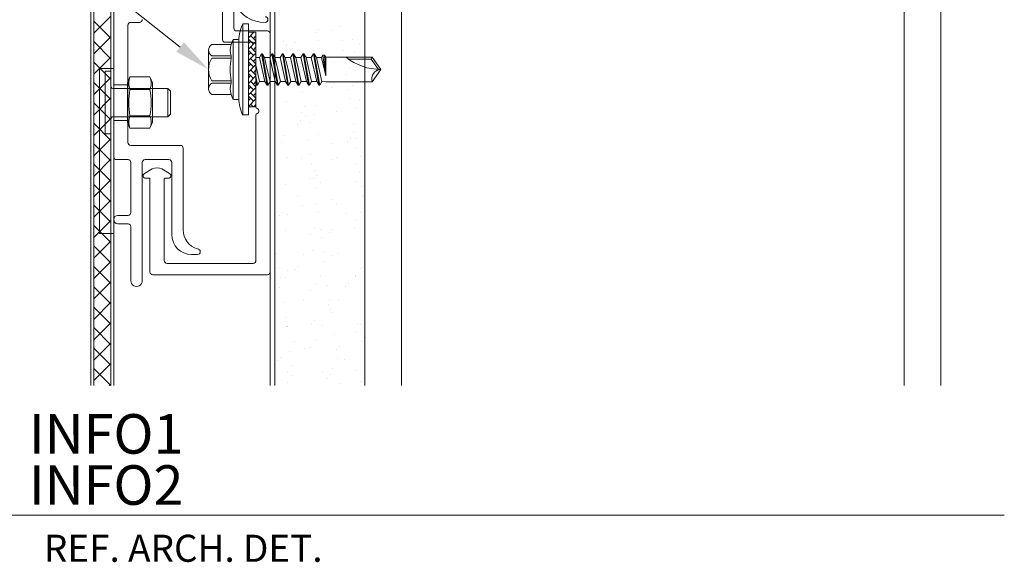
# Model space of a CAD drawing. Units: inches. Extents: x 0 to 36421, y -3 to 11861.
# Drawn here: x 35698 to 35705, y 11807 to 11810 of the extents above; entities that cross this region are included whole.
import ezdxf
from ezdxf.enums import TextEntityAlignment as Align

# ---------------------------------------------------------------- set-up
doc = ezdxf.new("R2010")
doc.units = ezdxf.units.IN
doc.header["$MEASUREMENT"] = 0
doc.layers.get('0').update_dxf_attribs({"lineweight": 0})
doc.layers.add('BEMO FASTENERS', color=7, linetype='Continuous')
doc.styles.add('std-12', font='REFSAN.TTF')

# ---------------------------------------------------------------- blocks, each defined once
blk = doc.blocks.new('EJOT-JT3-3-5.5x25-E16')
at = {"layer": 'BEMO FASTENERS', "lineweight": 0}
h = blk.add_hatch(dxfattribs=at)
h.set_pattern_fill('AR-HBONE', color=250, scale=0.006999999999999999, style=0)
h.set_pattern_definition([(45, (0, 0), (9.947598300641402e-17, 1.005788685559745), [2.1336, -0.7111999999999998]), (135, (0.5028940000001967, 0.5028939999999693), (9.947598300641402e-17, 1.005788685559745), [2.1336, -0.7111999999999998])])
h.paths.add_polyline_path([(-4.440892098500626e-16, 1.334288583638681), (-4.440892098500626e-16, 0), (6.547619047619264, 0), (6.547619047619264, 1.334288583638681)])
h.paths.add_polyline_path([(-6.547619047619264, 1.334288583638681), (-6.547619047619264, 0), (-4.440892098500626e-16, -1.110223024625157e-16), (-4.440892098500626e-16, 1.334288583638681)])
for p, q in [((-4.386904761904589, 7.756410256410618), (-4.386904761904589, 4.357443833943989)), ((3.390911172161395, 8.360805860806295), (-3.390911172161395, 8.360805860806295)), ((-2.394917582417293, 7.756410256410618), (-2.394917582417293, 4.357443833943989)), ((-1.991987179487296, 7.756410256410618), (-1.991987179487296, 4.357443833943989)), ((1.991987179487296, 7.756410256410618), (1.991987179487296, 4.357443833943989)), ((2.394917582417747, 7.756410256410618), (2.394917582417747, 4.357443833943989)), ((4.386904761905043, 7.756410256410618), (4.386904761905043, 4.357443833943989)), ((-5.288461538461888, 3.888236752136891), (-5.288461538461888, 3.223443223443383)), ((5.230830402930678, 4.029304029304285), (-5.230830402930678, 4.029304029304285)), ((-4.386904761904589, 4.357443833943989), (-5.155901465201623, 4.077551587301741)), ((-1.991987179487296, 4.357443833943989), (-2.394917582417293, 4.357443833943989)), ((2.394917582417747, 4.357443833943989), (1.991987179487296, 4.357443833943989)), ((5.155901465202078, 4.077551587301741), (4.386904761905043, 4.357443833943989)), ((5.288461538461888, 3.888236752136891), (5.288461538461888, 3.223443223443383)), ((-8, 2.326311294261359), (-8, 1.334288583638681)), ((8, 2.326311294261359), (-8, 2.326311294261359)), ((5.086996336996435, 3.021978021978157), (-5.086996336996435, 3.021978021978157)), ((8, 2.326311294261359), (8, 1.334288583638681)), ((8, 1.334288583638681), (-8, 1.334288583638681)), ((-2.545795543345321, 0), (-2.75, -0.1178974358974756)), ((-1.201270512820429, 0), (-2.75, -0.2689963369962243)), ((-2.071212698412637, 0), (-2.75, -0.1178974358974756)), ((0.7320043345544036, 0), (0, -0.1664720390720049)), ((2.100274725275085, 0), (2.100274725275085, -0.6107525030524812)), ((-2.75, -0.1178974358974756), (-2.75, -0.2689963369962243)), ((-2.10027472527463, -0.6441151404151242), (-2.75, -0.2689963369962243)), ((2.75, -0.9858713064713811), (-2.75, -1.94115750915762)), ((2.75, -1.136970207570357), (-2.75, -2.092256410256596)), ((-2.10027472527463, -1.56603870573872), (-2.75, -1.94115750915762)), ((0, -0.1664720390720049), (-2.10027472527463, -0.6441151404151242)), ((2.100274725275085, -0.6107525030524812), (-2.10027472527463, -1.56603870573872)), ((-2.10027472527463, -0.6441151404151242), (-2.10027472527463, -1.56603870573872)), ((2.100274725275085, -1.51208901098903), (0, -1.989732112332149)), ((2.75, -0.9858713064713811), (2.100274725275085, -0.6107525030524812)), ((2.75, -1.136970207570357), (2.100274725275085, -1.51208901098903)), ((2.100274725275085, -1.51208901098903), (2.100274725275085, -2.434012576312625)), ((2.75, -0.9858713064713811), (2.75, -1.136970207570357)), ((-2.75, -1.94115750915762), (-2.75, -2.092256410256596)), ((-2.10027472527463, -2.467375213675496), (-2.75, -2.092256410256596)), ((2.75, -2.809131379731753), (-2.75, -3.764417582417991)), ((2.75, -2.960230280830729), (-2.75, -3.915516483516967)), ((-2.10027472527463, -3.389298778999091), (-2.75, -3.764417582417991)), ((0, -1.989732112332149), (-2.10027472527463, -2.467375213675496)), ((2.100274725275085, -2.434012576312853), (-2.10027472527463, -3.389298778999091)), ((-2.10027472527463, -2.467375213675496), (-2.10027472527463, -3.389298778999091)), ((2.100274725275085, -3.335349084249401), (0, -3.81299218559252)), ((2.75, -2.809131379731753), (2.100274725275085, -2.434012576312853)), ((2.75, -2.960230280830729), (2.100274725275085, -3.335349084249401)), ((2.100274725275085, -3.335349084249401), (2.100274725275085, -4.257272649572997)), ((2.75, -2.809131379731753), (2.75, -2.960230280830729)), ((-2.75, -3.764417582417991), (-2.75, -3.915516483516967)), ((-2.10027472527463, -4.290635286935867), (-2.75, -3.915516483516967)), ((2.75, -4.632391452992124), (-2.75, -5.587677655678135)), ((2.75, -4.783490354090873), (-2.75, -5.738776556777339)), ((0, -3.81299218559252), (-2.10027472527463, -4.290635286935867)), ((2.100274725275085, -4.257272649573224), (-2.10027472527463, -5.212558852259463)), ((-2.10027472527463, -4.290635286935867), (-2.10027472527463, -5.212558852259463)), ((2.100274725275085, -5.158609157509545), (0, -5.636252258852892)), ((2.75, -4.632391452992351), (2.100274725275085, -4.257272649573451)), ((2.75, -4.783490354090873), (2.100274725275085, -5.158609157509545)), ((2.100274725275085, -5.158609157509773), (2.100274725275085, -6.080532722833368)), ((2.75, -4.632391452992351), (2.75, -4.783490354091327)), ((-2.10027472527463, -5.212558852259463), (-2.75, -5.587677655678135)), ((-2.75, -5.587677655678135), (-2.75, -5.738776556777339)), ((-2.10027472527463, -6.113895360196011), (-2.75, -5.738776556777339)), ((2.75, -6.455651526252268), (-2.75, -7.410937728938279)), ((2.75, -6.606750427351017), (-2.75, -7.562036630037483)), ((0, -5.636252258852892), (-2.10027472527463, -6.113895360196011)), ((2.100274725275085, -6.080532722833368), (-2.10027472527463, -7.035818925519607)), ((-2.10027472527463, -6.113895360196011), (-2.10027472527463, -7.035818925519607)), ((2.75, -6.455651526252268), (2.100274725275085, -6.080532722833368)), ((2.75, -6.606750427351017), (2.100274725275085, -6.981869230769689)), ((2.75, -6.455651526252268), (2.75, -6.606750427351017)), ((-2.10027472527463, -7.035818925519607), (-2.75, -7.410937728938279)), ((-2.75, -7.410937728938279), (-2.75, -7.562036630037483)), ((-2.10027472527463, -7.937155433456155), (-2.75, -7.562036630037483)), ((2.75, -8.278911599512412), (-2.75, -9.234197802198423)), ((2.75, -8.43001050061116), (-2.75, -9.385296703297627)), ((0, -7.459512332113036), (-2.10027472527463, -7.937155433456155)), ((2.100274725275085, -7.903792796093512), (-2.10027472527463, -8.85907899877975)), ((-2.10027472527463, -7.937155433456155), (-2.10027472527463, -8.85907899877975)), ((2.100274725275085, -6.981869230769689), (0, -7.459512332113036)), ((2.100274725275085, -6.981869230769917), (2.100274725275085, -7.903792796093512)), ((2.75, -8.278911599512412), (2.100274725275085, -7.903792796093512)), ((2.75, -8.43001050061116), (2.100274725275085, -8.805129304029833)), ((2.75, -8.278911599512412), (2.75, -8.43001050061116)), ((-2.10027472527463, -8.85907899877975), (-2.75, -9.234197802198423)), ((-2.75, -9.234197802198423), (-2.75, -9.385296703297627)), ((-2.10027472527463, -9.7604155067163), (-2.75, -9.385296703297627)), ((2.75, -10.10217167277256), (-2.75, -11.05745787545857)), ((2.75, -10.2532705738713), (-2.75, -11.20855677655754)), ((0, -9.28277240537318), (-2.10027472527463, -9.7604155067163)), ((2.100274725275085, -9.727052869353656), (-2.10027472527463, -10.68233907203989)), ((-2.10027472527463, -9.7604155067163), (-2.10027472527463, -10.68233907203989)), ((2.100274725275085, -8.805129304029833), (0, -9.28277240537318)), ((2.100274725275085, -8.805129304029833), (2.100274725275085, -9.727052869353656)), ((2.75, -10.10217167277256), (2.100274725275085, -9.727052869353656)), ((2.75, -10.2532705738713), (2.100274725275085, -10.6283893772902)), ((2.75, -10.10217167277256), (2.75, -10.2532705738713)), ((-2.10027472527463, -10.68233907203989), (-2.75, -11.05745787545857)), ((-2.75, -11.05745787545857), (-2.75, -11.20855677655754)), ((-2.10027472527463, -11.58367557997644), (-2.75, -11.20855677655754)), ((-2.10027472527463, -11.58367557997644), (-2.165750915750777, -12.27930402930474)), ((0, -11.10603247863332), (-2.10027472527463, -11.58367557997644)), ((2.100274725275085, -11.5503129426138), (-1.105217948717836, -12.27930402930474)), ((2.498261172161165, -11.78009004884098), (-1.105217948717836, -12.27930402930474)), ((2.498261172161165, -12.04849542124634), (-1.105217948717836, -12.27930402930474)), ((2.100274725275085, -10.6283893772902), (0, -11.10603247863332)), ((2.100274725275085, -10.6283893772902), (2.100274725275085, -11.5503129426138)), ((2.498261172161165, -11.78009004884098), (2.100274725275085, -11.5503129426138)), ((2.498261172161165, -12.04849542124634), (2.165750915751232, -12.27930402930474)), ((2.498261172161165, -11.78009004884098), (2.498261172161165, -12.04849542124634)), ((-2.165750915750777, -12.27930402930474), (-2.165750915750777, -20.46154706959692)), ((2.165750915751232, -12.27930402930474), (-1.105217948717836, -12.27930402930474)), ((2.165750915751232, -12.27930402930474), (2.165750915751232, -20.46154706959692)), ((1.813186813186803, -16.27624786324736), (1.813186813186803, -20.27801361416346)), ((0, -21.97802197802184), (-2.165750915750777, -20.46154706959692)), ((1.813186813186803, -20.27801361416346), (0, -21.54762112332105)), ((2.165750915751232, -20.46154706959692), (0, -21.97802197802184)), ((2.165750915751232, -20.46154706959692), (1.813186813186803, -20.27801361416346))]:
    blk.add_line(p, q, dxfattribs=at)
at = {"layer": 'BEMO FASTENERS', "color": 250, "lineweight": 0}
for p, q in [((-6.547619047619264, 1.334288583638681), (-6.547619047619264, 0)), ((6.547619047619264, 0), (-6.547619047619264, 0)), ((6.547619047619264, 1.334288583638681), (6.547619047619264, 0))]:
    blk.add_line(p, q, dxfattribs=at)
at = {"layer": 'BEMO FASTENERS', "lineweight": 0}
for centre, radius, start, end in [((-3.390911172161395, 7.237950976801358), 1.122854884004938, 27.49900300001872, 152.5009969999813), ((0, 4.775979059829297), 3.584826800976975, 56.2429990000059, 123.7570009999941), ((3.390911172161395, 7.237950976801358), 1.122854884004938, 27.49900300001872, 152.5009969999813), ((-5.086996336996435, 3.888236752136891), 0.2014652014652113, 109.9999999999898, 180), ((-3.390911172161395, 1.620973565323538), 2.912090170940313, 70.0000000000102, 109.9999999999898), ((0, -6.851866422466856), 11.38493083028138, 79.92326199999076, 100.0767380000093), ((3.390911172161395, 1.620973565323538), 2.912090170940313, 70.0000000000102, 109.9999999999898), ((5.086996336996435, 3.888236752136891), 0.2014652014652113, 0, 70.0000000000102), ((-5.109788545315041, -3.329305582747565), 6.351324500639044, 89.79438932064876, 117.0685680757357), ((-5.086996336996435, 3.223443223443383), 0.2014652014652113, 180, 270), ((5.086996336996435, 3.223443223443383), 0.2014652014652113, 270, 0), ((5.109788545315041, -3.329305582745747), 6.351324500637213, 62.93143192426431, 90.20561067935122), ((9.871534981685272, -21.97802197802184), 9.871534981685464, 141.5036060000021, 180), ((-1.613799389499036, -21.97802197802184), 1.613799389499468, 0, 109.9999999999898)]:
    blk.add_arc(centre, radius, start, end, dxfattribs=at)
blk = doc.blocks.new('*U882')
at = {"color": 0, "linetype": 'ByBlock', "lineweight": -2}
blk.add_lwpolyline([(-4.4, 3.45), (-3.961181706013968, 4.509401076758504), (-0.4388182939860326, 4.509401076758504), (0, 3.45), (0, -3.45), (-0.4388182939860326, -4.509401076758504), (-3.961181706013968, -4.509401076758504), (-4.4, -3.45)], close=True, dxfattribs=at)
for points in [[(-3.961181706013968, 4.509401076758504, 0.1918189406189355), (-3.961181706013968, 2.309401076758503, 0.09136604152665859), (-3.961181706013968, -2.309401076758503, 0.1918189406189355), (-3.961181706013968, -4.509401076758504)], [(-0.4388182939860326, 4.509401076758504, -0.1918189406189362), (-0.4388182939860326, 2.309401076758503, -0.0913660415266585), (-0.4388182939860326, -2.309401076758503, -0.1918189406189362), (-0.4388182939860326, -4.509401076758504)]]:
    blk.add_lwpolyline(points, format="xyb", dxfattribs=at)
for points in [[(-3.961181706013968, 2.309401076758503), (-0.4388182939860326, 2.309401076758503)], [(-3.961181706013968, -2.309401076758503), (-0.4388182939860326, -2.309401076758503)]]:
    blk.add_lwpolyline(points, dxfattribs=at)
blk = doc.blocks.new('Sonderschraube')
at = {"color": 0, "linetype": 'ByBlock', "lineweight": 0}
blk.add_lwpolyline([(-0.5000000000000284, 5.5), (-1.500000000000028, 5.5), (-1.500000000000028, -5.5), (-0.5000000000000284, -5.5)], close=True, dxfattribs=at)
blk.add_lwpolyline([(-0.5000000000000284, 2.849999999999909, 0.1951487828533234), (-0.4434558761718677, 2.710642863147314), (-0.3034558761718813, 2.56064286314745, 0.2026813802699421), (-0.160000000000025, 2.5), (9.509500000000003, 2.5), (10, 2.009499999999889), (10, -2.009499999999889), (9.509500000000003, -2.5), (-0.160000000000025, -2.5, 0.2026813802699421), (-0.3034558761718813, -2.56064286314745), (-0.4434558761718677, -2.710642863147314, 0.1951487828533234), (-0.5000000000000284, -2.849999999999909)], format="xyb", dxfattribs=at)
for points in [[(0, 2.5), (0, -2.5)], [(9.509500000000003, 2.5), (9.509500000000003, -2.5)]]:
    blk.add_lwpolyline(points, dxfattribs=at)

msp = doc.modelspace()

# ---------------------------------------------------------------- linework, layer by layer
for p, q in [((35700.16897792561, 11818.21288247456), (35700.16897792562, 11807.81949156649)), ((35704.81195480928, 11807.81949156649), (35704.81195480928, 11818.05760597731)), ((35700.20020117916, 11807.81949156649), (35700.20020117916, 11817.99369030007)), ((35700.82520117916, 11817.99369030007), (35700.82520117916, 11807.81949156649)), ((35704.5594799844, 11818.01596915167), (35704.5594799844, 11807.81949156649)), ((35700.82520117916, 11817.65601822084), (35700.82520117916, 11807.81949156649)), ((35701.07767600404, 11807.81949156649), (35701.07767600404, 11817.53643518363)), ((35698.92748692077, 11807.81949156649), (35698.92748691543, 11814.69947259506)), ((35698.94717197078, 11807.81949156649), (35698.94717196544, 11814.69947259506)), ((35699.06528226543, 11814.69947259506), (35699.06528226543, 11807.81944514047)), ((35699.08496731544, 11814.69947259506), (35699.08496731544, 11807.81949156649)), ((35699.06528226543, 11810.37577257571), (35698.94717196889, 11810.25766227917)), ((35698.94717196882, 11810.34171979136), (35699.06528226543, 11810.22360949475)), ((35700.48473032117, 11810.26137702367), (35700.48473032117, 11810.26137702367)), ((35700.50584251516, 11810.28441694045), (35700.50584251516, 11810.28441694045)), ((35700.59733863168, 11810.27426632211), (35700.59733863168, 11810.27426632211)), ((35700.65477495916, 11810.30755557499), (35700.65477495916, 11810.30755557499)), ((35699.06528226544, 11810.23435114311), (35698.947171969, 11810.11624084668)), ((35698.94717196893, 11810.20029835865), (35699.06528226543, 11810.08218806214)), ((35700.2600333442, 11810.19894333436), (35700.2600333442, 11810.19894333436)), ((35700.34630402751, 11810.19230606332), (35700.34630402751, 11810.19230606332)), ((35700.50088631532, 11810.20681750412), (35700.50088631532, 11810.20681750412)), ((35700.66815389386, 11810.2059324767), (35700.66815389386, 11810.2059324767)), ((35700.74173928644, 11810.21469167388), (35700.74173928644, 11810.21469167388)), ((35700.78945899884, 11810.18545679196), (35700.78945899884, 11810.18545679196)), ((35700.28432585264, 11810.17331277695), (35700.28432585264, 11810.17331277695)), ((35700.37072447364, 11810.13696147309), (35700.37072447364, 11810.13696147309)), ((35700.67671967523, 11810.14086890767), (35700.67671967523, 11810.14086890767)), ((35700.75587777332, 11810.1327448266), (35700.75587777332, 11810.1327448266)), ((35699.06528226544, 11810.0929297105), (35698.94717196911, 11809.97481941418)), ((35698.94717196905, 11810.05887692593), (35699.06528226544, 11809.94076662954)), ((35700.35968296221, 11810.09068296503), (35700.35968296221, 11810.09068296503)), ((35700.3756980157, 11810.0482061997), (35700.3756980157, 11810.0482061997)), ((35700.4764462198, 11810.0845032468), (35700.4764462198, 11810.0845032468)), ((35700.61655098683, 11810.05608036947), (35700.61655098683, 11810.05608036947)), ((35699.08496732249, 11810.01443069507), (35698.9865420725, 11810.01443069507)), ((35698.9865420725, 11810.01443069507), (35698.9865420725, 11808.87269779507)), ((35699.08496732249, 11808.87269779507), (35699.08496732249, 11810.01443069507)), ((35700.24996272402, 11810.00517314913), (35700.24996272402, 11810.00517314913)), ((35700.27107491801, 11810.02821306591), (35700.27107491801, 11810.02821306591)), ((35700.36824874357, 11810.025619396), (35700.36824874357, 11810.025619396)), ((35700.44286499428, 11810.03179128144), (35700.44286499428, 11810.03179128144)), ((35700.7152015164, 11810.01739952206), (35700.7152015164, 11810.01739952206)), ((35699.06528226543, 11809.9515082779), (35698.94717196922, 11809.83339798169)), ((35698.94717196916, 11809.91745549322), (35699.06528226544, 11809.79934519693)), ((35700.61555196078, 11809.90865111488), (35700.61555196078, 11809.90865111488)), ((35700.69907228564, 11809.97108397516), (35700.69907228564, 11809.97108397516)), ((35700.25849970984, 11809.87918213269), (35700.25849970984, 11809.87918213269)), ((35700.39060135399, 11809.85583446349), (35700.39060135399, 11809.85583446349)), ((35700.49935268097, 11809.88705630246), (35700.49935268097, 11809.88705630246)), ((35700.59443976679, 11809.88561119811), (35700.59443976679, 11809.88561119811)), ((35700.59804601337, 11809.88499858939), (35700.59804601337, 11809.88499858939)), ((35700.71245122034, 11809.86946087687), (35700.71245122034, 11809.86946087687)), ((35700.7402056521, 11809.89493047222), (35700.7402056521, 11809.89493047222)), ((35699.06528226543, 11809.81008684529), (35698.94717196932, 11809.69197654919)), ((35698.94717196926, 11809.7760340605), (35699.06528226544, 11809.65792376433)), ((35700.28503323433, 11809.78404504423), (35700.28503323433, 11809.78404504423)), ((35700.72101700171, 11809.80439730784), (35700.72101700171, 11809.80439730784)), ((35700.79016638053, 11809.79618905925), (35700.79016638053, 11809.79618905925)), ((35700.3878615135, 11809.71059454788), (35700.3878615135, 11809.71059454788)), ((35700.40398028869, 11809.7542113652), (35700.40398028869, 11809.7542113652)), ((35700.48043391926, 11809.76119564752), (35700.48043391926, 11809.76119564752)), ((35700.62871448464, 11809.71846871765), (35700.62871448464, 11809.71846871765)), ((35700.75658515501, 11809.74347709388), (35700.75658515501, 11809.74347709388)), ((35699.06528226543, 11809.66866541269), (35698.94717196943, 11809.55055511669)), ((35698.94717196937, 11809.63461262779), (35699.06528226544, 11809.51650233172)), ((35700.38078436363, 11809.65244724034), (35700.38078436363, 11809.65244724034)), ((35700.41254607005, 11809.68914779617), (35700.41254607005, 11809.68914779617)), ((35700.44357237597, 11809.64252354872), (35700.44357237597, 11809.64252354872)), ((35700.4771536015, 11809.69523551408), (35700.4771536015, 11809.69523551408)), ((35700.74336961212, 11809.63461237533), (35700.74336961212, 11809.63461237533)), ((35700.82491096202, 11809.64163369649), (35700.82491096202, 11809.64163369649)), ((35700.35967216964, 11809.62940732356), (35700.35967216964, 11809.62940732356)), ((35700.74437915615, 11809.56773158299), (35700.74437915615, 11809.56773158299)), ((35699.06528226543, 11809.52724398008), (35698.94717196955, 11809.4091336842)), ((35700.24566632211, 11809.50499177298), (35700.24566632211, 11809.50499177298)), ((35700.2626732139, 11809.55198324346), (35700.2626732139, 11809.55198324346)), ((35700.43489868047, 11809.51936286366), (35700.43489868047, 11809.51936286366)), ((35700.50352618501, 11809.55985741322), (35700.50352618501, 11809.55985741322)), ((35700.59875339506, 11809.49573085667), (35700.59875339506, 11809.49573085667)), ((35700.7041492124, 11809.50984537253), (35700.7041492124, 11809.50984537253)), ((35700.72526140639, 11809.53288528931), (35700.72526140639, 11809.53288528931)), ((35700.75674854682, 11809.53298927704), (35700.75674854682, 11809.53298927704)), ((35698.94717196948, 11809.49319119507), (35699.06528226544, 11809.37508089912)), ((35700.76531432819, 11809.46792570802), (35700.76531432819, 11809.46792570802)), ((35699.06528226543, 11809.38582254748), (35698.94717196966, 11809.2677122517)), ((35700.28574061603, 11809.39477731151), (35700.28574061603, 11809.39477731151)), ((35700.38632787917, 11809.39083334621), (35700.38632787917, 11809.39083334621)), ((35700.44827761517, 11809.41773976537), (35700.44827761517, 11809.41773976537)), ((35700.59014336487, 11809.38542982195), (35700.59014336487, 11809.38542982195)), ((35700.62718085028, 11809.39870751597), (35700.62718085028, 11809.39870751597)), ((35700.79087376222, 11809.40692132653), (35700.79087376222, 11809.40692132653)), ((35698.94717196959, 11809.35176976235), (35699.06528226543, 11809.23365946651)), ((35700.45684339653, 11809.35267619634), (35700.45684339653, 11809.35267619634)), ((35700.47786098318, 11809.30596778137), (35700.47786098318, 11809.30596778137)), ((35700.7572925367, 11809.35420936116), (35700.7572925367, 11809.35420936116)), ((35700.7876669386, 11809.29814077551), (35700.7876669386, 11809.29814077551)), ((35699.06528226544, 11809.24440111487), (35698.94717196977, 11809.12629081921)), ((35700.44427975766, 11809.253255816), (35700.44427975766, 11809.253255816)), ((35700.46938161526, 11809.25364149799), (35700.46938161526, 11809.25364149799)), ((35700.49049380924, 11809.27668141477), (35700.49049380924, 11809.27668141477)), ((35700.75654265394, 11809.23011993116), (35700.75654265394, 11809.23011993116)), ((35698.9471719697, 11809.21034832964), (35699.06528226543, 11809.09223803391)), ((35700.2748367117, 11809.21437159164), (35700.2748367117, 11809.21437159164)), ((35700.47919600695, 11809.18289126383), (35700.47919600695, 11809.18289126383)), ((35700.51568968283, 11809.2222457614), (35700.51568968283, 11809.2222457614)), ((35700.8010458733, 11809.19651767721), (35700.8010458733, 11809.19651767721)), ((35699.06528226544, 11809.10297968227), (35698.94717196988, 11808.98486938672)), ((35700.35537576772, 11809.12922594741), (35700.35537576772, 11809.12922594741)), ((35700.59946077675, 11809.10646312396), (35700.59946077675, 11809.10646312396)), ((35700.80961165467, 11809.13145410819), (35700.80961165467, 11809.13145410819)), ((35700.81385865803, 11809.13407954697), (35700.81385865803, 11809.13407954697)), ((35698.94717196982, 11809.06892689693), (35699.06528226544, 11808.95081660131)), ((35700.2557262121, 11809.02047754023), (35700.2557262121, 11809.02047754023)), ((35700.39050138321, 11809.06363445698), (35700.39050138321, 11809.06363445698)), ((35700.49257494165, 11809.08126816554), (35700.49257494165, 11809.08126816554)), ((35700.63135435434, 11809.07150862674), (35700.63135435434, 11809.07150862674)), ((35699.06528226543, 11808.96155824966), (35698.94717196999, 11808.84344795422)), ((35700.23461401811, 11808.99743762345), (35700.23461401811, 11808.99743762345)), ((35700.28644799771, 11809.00550957879), (35700.28644799771, 11809.00550957879)), ((35700.50114072301, 11809.01620459652), (35700.50114072301, 11809.01620459652)), ((35700.6998528105, 11809.00966399638), (35700.6998528105, 11809.00966399638)), ((35700.7579999184, 11808.96494162844), (35700.7579999184, 11808.96494162844)), ((35700.79158114392, 11809.0176535938), (35700.79158114392, 11809.0176535938)), ((35698.94717196992, 11808.92750546421), (35699.06528226544, 11808.8093951687)), ((35700.27330307735, 11808.89461038997), (35700.27330307735, 11808.89461038997)), ((35700.47856836487, 11808.91670004865), (35700.47856836487, 11808.91670004865)), ((35700.51415604848, 11808.90248455974), (35700.51415604848, 11808.90248455974)), ((35700.60020325487, 11808.9009155892), (35700.60020325487, 11808.9009155892)), ((35700.75500901961, 11808.9103587295), (35700.75500901961, 11808.9103587295)), ((35699.06528226543, 11808.82013681706), (35698.9471719701, 11808.70202652173)), ((35698.9865420725, 11808.87269779507), (35699.08496732249, 11808.87269779507)), ((35700.44498713935, 11808.86398808328), (35700.44498713935, 11808.86398808328)), ((35700.52349333343, 11808.84641966401), (35700.52349333343, 11808.84641966401)), ((35700.57909106088, 11808.87787567242), (35700.57909106088, 11808.87787567242)), ((35698.94717197003, 11808.7860840315), (35699.06528226544, 11808.66797373609)), ((35700.46508521335, 11808.75346012184), (35700.46508521335, 11808.75346012184)), ((35699.06528226543, 11808.67871538445), (35698.94717197021, 11808.56060508923)), ((35700.21502240176, 11808.73117015234), (35700.21502240176, 11808.73117015234)), ((35700.40266488102, 11808.72602280516), (35700.40266488102, 11808.72602280516)), ((35700.53687226813, 11808.74479656571), (35700.53687226813, 11808.74479656571)), ((35700.54543804949, 11808.67973299669), (35700.54543804949, 11808.67973299669)), ((35700.60016815845, 11808.71719539123), (35700.60016815845, 11808.71719539123)), ((35700.64351785214, 11808.73389697493), (35700.64351785214, 11808.73389697493)), ((35698.94717197014, 11808.64466259878), (35699.06528226544, 11808.52655230349)), ((35700.22840133646, 11808.62954705404), (35700.22840133646, 11808.62954705404)), ((35700.2871553794, 11808.61624184608), (35700.2871553794, 11808.61624184608)), ((35700.34432346374, 11808.62167179788), (35700.34432346374, 11808.62167179788)), ((35700.36543565772, 11808.64471171466), (35700.36543565772, 11808.64471171466)), ((35700.79228852561, 11808.62838586109), (35700.79228852561, 11808.62838586109)), ((35700.8095622561, 11808.6338981708), (35700.8095622561, 11808.6338981708)), ((35700.23696711782, 11808.56448348502), (35700.23696711782, 11808.56448348502)), ((35700.2774765814, 11808.56741150074), (35700.2774765814, 11808.56741150074)), ((35700.51832955253, 11808.5752856705), (35700.51832955253, 11808.5752856705)), ((35700.75870730009, 11808.57567389573), (35700.75870730009, 11808.57567389573)), ((35700.75918252365, 11808.58315984027), (35700.75918252365, 11808.58315984027)), ((35699.06528226543, 11808.53729395185), (35698.94717197031, 11808.41918365674)), ((35698.94717197025, 11808.50324116607), (35699.06528226543, 11808.38513087089)), ((35700.2303176162, 11808.4972562473), (35700.2303176162, 11808.4972562473)), ((35700.44569452105, 11808.47472035056), (35700.44569452105, 11808.47472035056)), ((35700.47927574658, 11808.52743231592), (35700.47927574658, 11808.52743231592)), ((35700.56779065991, 11808.50994806418), (35700.56779065991, 11808.50994806418)), ((35700.68880050649, 11808.50210984685), (35700.68880050649, 11808.50210984685)), ((35700.70991270048, 11808.52514976362), (35700.70991270048, 11808.52514976362)), ((35700.40113124667, 11808.40626160349), (35700.40113124667, 11808.40626160349)), ((35700.58116959461, 11808.40832496589), (35700.58116959461, 11808.40832496589)), ((35700.64198421779, 11808.41413577326), (35700.64198421779, 11808.41413577326)), ((35699.06528226543, 11808.39587251924), (35698.94717197043, 11808.27776222424)), ((35698.94717197036, 11808.36181973336), (35699.06528226543, 11808.24370943828)), ((35700.25931972824, 11808.39469855251), (35700.25931972824, 11808.39469855251)), ((35700.57479465895, 11808.37769429626), (35700.57479465895, 11808.37769429626)), ((35700.58973537597, 11808.34326139686), (35700.58973537597, 11808.34326139686)), ((35700.27269866294, 11808.29307545422), (35700.27269866294, 11808.29307545422)), ((35700.47514510333, 11808.26894588908), (35700.47514510333, 11808.26894588908)), ((35700.60087554014, 11808.32792765852), (35700.60087554014, 11808.32792765852)), ((35699.06528226544, 11808.25445108664), (35698.94717197054, 11808.13634079175)), ((35698.94717197047, 11808.22039830064), (35699.06528226543, 11808.10228800568)), ((35700.2812644443, 11808.22801188519), (35700.2812644443, 11808.22801188519)), ((35700.28786276111, 11808.22697411335), (35700.28786276111, 11808.22697411335)), ((35700.28964007921, 11808.22979984892), (35700.28964007921, 11808.22979984892)), ((35700.45403290934, 11808.24590597231), (35700.45403290934, 11808.24590597231)), ((35700.53049305033, 11808.23767401868), (35700.53049305033, 11808.23767401868)), ((35700.77134602146, 11808.24554818844), (35700.77134602146, 11808.24554818844)), ((35700.79299590731, 11808.23911812837), (35700.79299590731, 11808.23911812837)), ((35700.47998312827, 11808.13816458321), (35700.47998312827, 11808.13816458321)), ((35700.61208798639, 11808.17347646435), (35700.61208798639, 11808.17347646435)), ((35700.75941468179, 11808.18640616301), (35700.75941468179, 11808.18640616301)), ((35700.8196221461, 11808.14938393806), (35700.8196221461, 11808.14938393806)), ((35699.06528226544, 11808.11302965403), (35698.94717197065, 11807.99491935925)), ((35698.94717197058, 11808.07897686793), (35699.06528226543, 11807.96086657307)), ((35700.34002706181, 11808.12149042172), (35700.34002706181, 11808.12149042172)), ((35700.40530475072, 11808.07906271427), (35700.40530475072, 11808.07906271427)), ((35700.44640190274, 11808.08545261785), (35700.44640190274, 11808.08545261785)), ((35700.62546692109, 11808.07185336606), (35700.62546692109, 11808.07185336606)), ((35700.64615772184, 11808.08693688402), (35700.64615772184, 11808.08693688402)), ((35700.79850995211, 11808.12634402128), (35700.79850995211, 11808.12634402128)), ((35700.24037750618, 11808.01274201454), (35700.24037750618, 11808.01274201454)), ((35700.30361705472, 11808.05822695268), (35700.30361705472, 11808.05822695268)), ((35700.63403270245, 11808.00678979703), (35700.63403270245, 11808.00678979703)), ((35700.68450410457, 11808.00192847069), (35700.68450410457, 11808.00192847069)), ((35699.06528226543, 11807.97160822143), (35698.94717197075, 11807.85349792675)), ((35698.94717197069, 11807.93755543521), (35699.06523583941, 11807.8194915665)), ((35700.2192653122, 11807.98970209776), (35700.2192653122, 11807.98970209776)), ((35700.31699598942, 11807.95660385439), (35700.31699598942, 11807.95660385439)), ((35700.60158292184, 11807.9386599258), (35700.60158292184, 11807.9386599258)), ((35700.28810644486, 11807.91003864725), (35700.28810644486, 11807.91003864725)), ((35700.32556177078, 11807.89154028536), (35700.32556177078, 11807.89154028536)), ((35700.52895941598, 11807.91791281702), (35700.52895941598, 11807.91791281702)), ((35700.56374235496, 11807.87014014674), (35700.56374235496, 11807.87014014674)), ((35700.58485454895, 11807.89318006351), (35700.58485454895, 11807.89318006351)), ((35700.76981238711, 11807.92578698678), (35700.76981238711, 11807.92578698678)), ((35699.06528226543, 11807.83018678882), (35699.05458704309, 11807.81949156649)), ((35700.28857014279, 11807.83770638064), (35700.28857014279, 11807.83770638064)), ((35700.65638531287, 11807.83700486452), (35700.65638531287, 11807.83700486452)), ((35700.793703289, 11807.84985039565), (35700.793703289, 11807.84985039565)), ((35698.33281884196, 11806.92144404263), (35705.25253349401, 11806.92144404263))]:
    msp.add_line(p, q)
msp.add_lwpolyline([(35699.54542569008, 11810.16274576786), (35696.1764836273, 11812.8316124685)])
for points in [[(35699.91700890708, 11810.7289975126), (35699.91700890708, 11810.2939579076, 0.414213562373095), (35699.93669395708, 11810.2742728576), (35700.14929249708, 11810.2742728576, -0.414213562373095), (35700.16897754708, 11810.2545878076), (35700.16897754708, 11808.60633210158, -0.414213562373095), (35700.14929249708, 11808.58664705158), (35699.35578745975, 11808.58664705158, -0.414213562373095), (35699.33610240975, 11808.60633210158), (35699.33610240975, 11809.08796986513), (35699.33570736508, 11809.25029495914, 0.414213562373095), (35699.33177035508, 11809.25423196914), (35699.30616928286, 11809.25423764186, -0.7927999475381776), (35699.29840661805, 11809.28737231956), (35699.35129783415, 11809.32033230649, -0.1788259710247273), (35699.41893719068, 11809.32033230649), (35699.47190712117, 11809.28737484947, -0.7926959900972982), (35699.46414445635, 11809.25424017176), (35699.43826714742, 11809.25423196914, 0.414213562374427), (35699.43433013742, 11809.25029495914), (35699.43472518208, 11809.0869903199), (35699.43472518208, 11808.68507230159, 0.414213562373095), (35699.45441023208, 11808.66538725159), (35700.05086724708, 11808.66538725159, 0.414213562373095), (35700.07055229708, 11808.68507230159), (35700.07055229708, 11809.69093503832, -0.3056146845806384), (35700.07793419083, 11809.70188415618, 0.6741998624634105), (35700.07793419083, 11809.73838121568, -0.3056146845808932), (35700.07055229708, 11809.74933033354), (35700.07055229708, 11810.1758476076, 0.4142135623730846), (35700.05086724708, 11810.1955326576), (35699.85795375708, 11810.1955326576, -0.4142135623730836), (35699.83826870708, 11810.2152177076), (35699.83826870708, 11810.7289975126)], [(35700.13353023401, 11810.37269860505, -1.000000000000455), (35700.13353023401, 11810.33332850505, -0.31071780366825), (35699.92777397345, 11810.46478468982, -0.6444573746751621)], [(35699.2829552579, 11810.35300881733, -0.4141430717072893), (35699.26327020847, 11810.33332850505), (35699.20307762249, 11810.33332850505, 0.414213562373095), (35699.18339257249, 11810.31364345505), (35699.18339257249, 11809.90222591005), (35699.08496732249, 11809.90222591005), (35699.08496732249, 11810.37268441248, -0.2618961272746635)]]:
    msp.add_lwpolyline(points, format="xyb")
msp.add_lwpolyline([(35699.08496732249, 11809.65419428005), (35699.18339257249, 11809.65419428005), (35699.18339257249, 11809.90222591005), (35699.08496732249, 11809.90222591005)], close=True)
msp.add_lwpolyline([(35699.18339257249, 11809.65419428005), (35699.18339257249, 11809.50157758575, 0.414213562373095), (35699.20307762249, 11809.48189253575), (35699.54653623428, 11809.48189253575, -0.4139823462298626), (35699.56622127815, 11809.46222302682), (35699.56660079305, 11808.89732658846, 0.3343105151813121), (35699.66502604401, 11808.76578150404, -0.9999999999999999), (35699.66502604401, 11808.72641140404), (35699.624940807, 11808.72641140404, -0.4126790001437367), (35699.48786059305, 11808.86420787888), (35699.48748240316, 11809.36379910401, 0.41396260229544), (35699.46779736038, 11809.38346728575), (35699.30243756008, 11809.38346728575, 0.4143843442987781), (35699.28275251342, 11809.36377075837), (35699.28275251342, 11808.54473862367, -1.000034466489156), (35699.20399716013, 11808.54474133886), (35699.20399716013, 11808.91898914256, 0.4142135623730431), (35699.18431211013, 11808.93867419256), (35699.11445867503, 11808.93867147738, -0.9999999999999999), (35699.11445867503, 11808.99765418245), (35699.18432726342, 11808.99765689763, 0.414213562373147), (35699.20401231342, 11809.01734194763), (35699.20401231342, 11809.36377075837, 0.414213562373095), (35699.18432726342, 11809.38345580837), (35699.10465237249, 11809.38345309318, -0.414213562373095), (35699.08496732249, 11809.40313814318), (35699.08496732249, 11809.65419428005)], format="xyb", close=True)
msp.add_solid([(35699.57129896434, 11810.19540590855), (35699.74138653426, 11810.00750612232), (35699.51955241582, 11810.13008562716)])

# ---------------------------------------------------------------- block references
at = {"xscale": 0.0393701, "yscale": 0.0393701, "zscale": 0.0393701}
for name, p, rotation in [('EJOT-JT3-3-5.5x25-E16', (35700.07055229708, 11810.00750612232), 90.00000000000001), ('*U882', (35699.18052566993, 11809.77821009506), 180)]:
    msp.add_blockref(name, p, dxfattribs=dict(at, rotation=rotation))
msp.add_blockref('Sonderschraube', (35699.08496732249, 11809.77821009506), dxfattribs=at)

# ---------------------------------------------------------------- texts
at = {"insert": (35698.60214782947, 11806.78710548045), "char_height": 0.1875, "attachment_point": 1, "style": 'std-12'}
msp.add_mtext_dynamic_manual_height_columns('REF. ARCH. DET.', width=2.894652136609093, gutter_width=0.9375, heights=[0], dxfattribs=at)
at = {"style": 'std-12'}
for tag, p in [('INFO1', (35698.49776818407, 11807.48495051306)), ('INFO2', (35698.49776818407, 11807.13112385395))]:
    msp.add_attdef(tag, text='', height=0.2738106660010974, dxfattribs=at).set_placement(p, align=Align.MIDDLE_LEFT)

doc.saveas('drawing.dxf')
